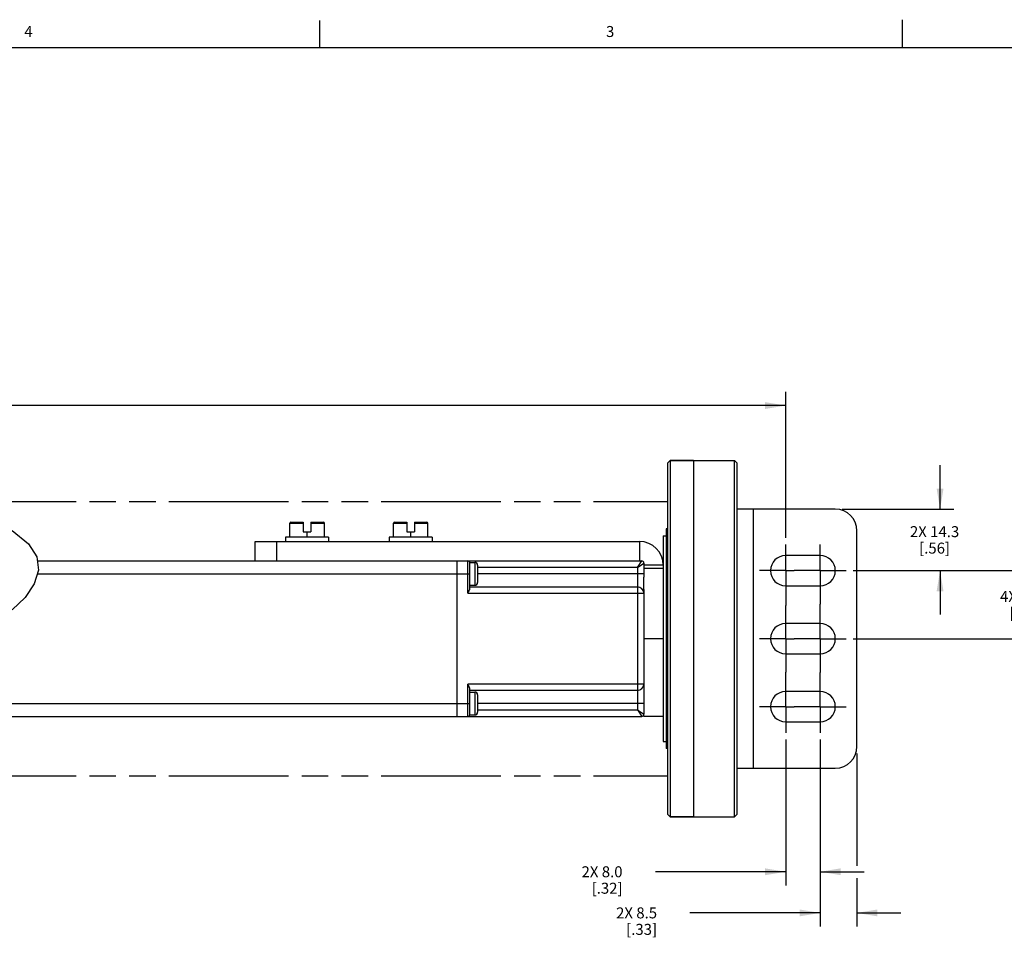
# Model space of a CAD drawing. Units: inches. Extents: x 0.5 to 43.5, y 0.5 to 33.5.
# Drawn here: x 24.6 to 33.5, y 25.1 to 33.5 of the extents above; entities that cross this region are included whole.
import ezdxf

# ---------------------------------------------------------------- set-up
doc = ezdxf.new("R2010")
doc.units = ezdxf.units.IN
doc.header["$LTSCALE"] = 2.42
doc.header["$MEASUREMENT"] = 0
doc.linetypes.add('CENTER', pattern=[0.6, 0.375, -0.075, 0.075, -0.075])
doc.linetypes.add('PHANTOM', pattern=[0.8, 0.45, -0.05, 0.1, -0.05, 0.1, -0.05])
doc.layers.get('0').update_dxf_attribs({"linetype": 'CONTINUOUS'})
for name, color, linetype in [('02___PRT_ALL_AXES', 7, 'CONTINUOUS'), ('AXIS', 7, 'CONTINUOUS'), ('AXIS_COSMETIC_THREADS', 7, 'CONTINUOUS'), ('SCHEME_DIMS', 7, 'CONTINUOUS')]:
    doc.layers.add(name, color=color, linetype=linetype)
doc.styles.add('TEXTSTYLE_2', font='txt', dxfattribs={"width": 0.8})
doc.dimstyles.new('DIMSTYLE_3', dxfattribs={"dimtxt": 0.1, "dimasz": 0.1875, "dimexe": 0.125, "dimexo": 0.0625, "dimgap": 0.1, "dimtad": 0, "dimtih": 1, "dimtoh": 1, "dimdec": 1, "dimzin": 4, "dimdsep": 46, "dimtxsty": 'STANDARD', "dimblk": '_FILLED', "dimblk1": '_FILLED', "dimblk2": '_FILLED', "dimcen": 0.09, "dimadec": 0, "dimazin": 0, "dimtp": 0.1, "dimtm": 0.1, "dimtfac": 1, "dimtdec": 1, "dimtofl": 0, "dimtmove": 0, "dimatfit": 3, "dimldrblk": '_FILLED', "dimfxl": 1, "dimtolj": 1, "dimtzin": 4, "dimarcsym": 0})

# ---------------------------------------------------------------- blocks, each defined once
blk = doc.blocks.new('_FILLED')
at = {"color": 0, "linetype": 'BYBLOCK'}
blk.add_solid([(0, 0), (-1, 0.167), (-1, -0.167)], dxfattribs=at)
blk = doc.blocks.new('*D17')
at = {"layer": 'SCHEME_DIMS', "color": 7, "linetype": 'CONTINUOUS'}
for p, q in [((16.2357, 28.7296), (16.2357, 30.0592)), ((31.549, 28.7296), (31.549, 30.0592)), ((16.2357, 29.9342), (23.4423, 29.9342)), ((31.549, 29.9342), (24.3423, 29.9342))]:
    blk.add_line(p, q, dxfattribs=at)
at = {"layer": 'SCHEME_DIMS', "color": 7, "linetype": 'CONTINUOUS', "xscale": 0.1875, "yscale": 0.1875, "zscale": 0.1875, "rotation": 180}
blk.add_blockref('_FILLED', (16.2357, 29.9342), dxfattribs=at)
at = {"layer": 'SCHEME_DIMS', "color": 7, "linetype": 'CONTINUOUS', "xscale": 0.1875, "yscale": 0.1875, "zscale": 0.1875}
blk.add_blockref('_FILLED', (31.549, 29.9342), dxfattribs=at)
at = {"layer": 'SCHEME_DIMS', "color": 7, "linetype": 'CONTINUOUS', "insert": (23.7923, 29.9842), "char_height": 0.1, "width": 0.7, "attachment_point": 2, "line_spacing_factor": 0.9}
blk.add_mtext('784.4\\P[30.88]', dxfattribs=at)
blk = doc.blocks.new('*D18')
at = {"layer": 'SCHEME_DIMS', "color": 7, "linetype": 'CONTINUOUS'}
for p, q in [((32.9568, 28.9903), (32.9568, 29.3903)), ((32.0642, 28.9903), (33.0818, 28.9903)), ((32.1642, 28.4293), (33.0818, 28.4293)), ((32.9568, 28.4293), (32.9568, 28.0293))]:
    blk.add_line(p, q, dxfattribs=at)
at = {"layer": 'SCHEME_DIMS', "color": 7, "linetype": 'CONTINUOUS', "xscale": 0.1875, "yscale": 0.1875, "zscale": 0.1875}
for p, rotation in [((32.9568, 28.9903), 270), ((32.9568, 28.4293), 90)]:
    blk.add_blockref('_FILLED', p, dxfattribs=dict(at, rotation=rotation))
at = {"layer": 'SCHEME_DIMS', "color": 7, "linetype": 'CONTINUOUS', "insert": (32.9068, 28.8348), "char_height": 0.1, "width": 0.7, "attachment_point": 2, "line_spacing_factor": 0.9}
blk.add_mtext('2X 14.3\\P[.56]', dxfattribs=at)
blk = doc.blocks.new('*D19')
at = {"layer": 'SCHEME_DIMS', "color": 7, "linetype": 'CONTINUOUS'}
for p, q in [((33.7787, 28.4293), (33.7787, 28.8293)), ((32.1642, 28.4293), (33.9037, 28.4293)), ((32.1642, 27.8092), (33.9037, 27.8092)), ((33.7787, 27.8092), (33.7787, 27.4092))]:
    blk.add_line(p, q, dxfattribs=at)
at = {"layer": 'SCHEME_DIMS', "color": 7, "linetype": 'CONTINUOUS', "xscale": 0.1875, "yscale": 0.1875, "zscale": 0.1875}
for p, rotation in [((33.7787, 28.4293), 270), ((33.7787, 27.8092), 90)]:
    blk.add_blockref('_FILLED', p, dxfattribs=dict(at, rotation=rotation))
at = {"layer": 'SCHEME_DIMS', "color": 7, "linetype": 'CONTINUOUS', "insert": (33.7287, 28.2443), "char_height": 0.1, "width": 0.7, "attachment_point": 2, "line_spacing_factor": 0.9}
blk.add_mtext('4X 15.8\\P[.62]', dxfattribs=at)
blk = doc.blocks.new('*D20')
at = {"layer": 'SCHEME_DIMS', "color": 7, "linetype": 'CONTINUOUS'}
for p, q in [((31.8639, 26.8889), (31.8639, 25.1842)), ((32.1986, 26.7625), (32.1986, 25.7371)), ((32.1986, 25.6265), (32.1986, 25.1842)), ((31.8639, 25.3092), (30.6764, 25.3092)), ((32.1986, 25.3092), (32.5986, 25.3092))]:
    blk.add_line(p, q, dxfattribs=at)
at = {"layer": 'SCHEME_DIMS', "color": 7, "linetype": 'CONTINUOUS', "xscale": 0.1875, "yscale": 0.1875, "zscale": 0.1875}
blk.add_blockref('_FILLED', (31.8639, 25.3092), dxfattribs=at)
at = {"layer": 'SCHEME_DIMS', "color": 7, "linetype": 'CONTINUOUS', "xscale": 0.1875, "yscale": 0.1875, "zscale": 0.1875, "rotation": 180}
blk.add_blockref('_FILLED', (32.1986, 25.3092), dxfattribs=at)
at = {"layer": 'SCHEME_DIMS', "color": 7, "linetype": 'CONTINUOUS', "insert": (30.3764, 25.3592), "char_height": 0.1, "width": 0.6, "attachment_point": 3, "line_spacing_factor": 0.9}
blk.add_mtext('2X 8.5\\P[.33]', dxfattribs=at)
blk = doc.blocks.new('*D21')
at = {"layer": 'SCHEME_DIMS', "color": 7, "linetype": 'CONTINUOUS'}
for p, q in [((31.549, 26.8889), (31.549, 25.5592)), ((31.8639, 26.8889), (31.8639, 25.5592)), ((31.549, 25.6842), (30.3615, 25.6842)), ((31.8639, 25.6842), (32.2639, 25.6842))]:
    blk.add_line(p, q, dxfattribs=at)
at = {"layer": 'SCHEME_DIMS', "color": 7, "linetype": 'CONTINUOUS', "xscale": 0.1875, "yscale": 0.1875, "zscale": 0.1875}
blk.add_blockref('_FILLED', (31.549, 25.6842), dxfattribs=at)
at = {"layer": 'SCHEME_DIMS', "color": 7, "linetype": 'CONTINUOUS', "xscale": 0.1875, "yscale": 0.1875, "zscale": 0.1875, "rotation": 180}
blk.add_blockref('_FILLED', (31.8639, 25.6842), dxfattribs=at)
at = {"layer": 'SCHEME_DIMS', "color": 7, "linetype": 'CONTINUOUS', "insert": (30.0615, 25.7342), "char_height": 0.1, "width": 0.6, "attachment_point": 3, "line_spacing_factor": 0.9}
blk.add_mtext('2X 8.0\\P[.32]', dxfattribs=at)

msp = doc.modelspace()

# ---------------------------------------------------------------- linework, layer by layer
at = {"color": 7, "linetype": 'CONTINUOUS'}
for p, q in [((27.3007, 33.1954), (27.3007, 33.4454)), ((32.6151, 33.2019), (32.6151, 33.4519)), ((43.2033, 33.1948), (0.7971, 33.1948)), ((30.497, 29.4342), (30.472, 29.4092)), ((30.472, 29.4092), (30.472, 26.2092)), ((30.497, 29.4342), (31.083, 29.4342)), ((30.497, 29.4342), (30.497, 26.1842)), ((31.083, 26.1842), (31.083, 29.4342)), ((31.108, 29.4092), (31.083, 29.4342)), ((31.108, 26.2092), (31.108, 29.4092)), ((32.0017, 28.9903), (31.108, 28.9903)), ((31.2537, 28.9903), (31.2537, 26.6281)), ((27.0275, 28.7344), (27.0275, 28.8622)), ((27.0275, 28.8622), (27.1496, 28.8622)), ((27.0375, 28.8722), (27.1496, 28.8722)), ((27.1496, 28.8722), (27.1496, 28.7817)), ((27.2204, 28.8722), (27.2204, 28.7817)), ((27.2204, 28.8722), (27.3325, 28.8722)), ((27.2204, 28.8622), (27.3425, 28.8622)), ((27.3425, 28.7344), (27.3425, 28.8622)), ((27.9724, 28.7344), (27.9724, 28.8622)), ((27.9724, 28.8622), (28.0944, 28.8622)), ((27.9824, 28.8722), (28.0944, 28.8722)), ((28.0944, 28.8722), (28.0944, 28.7817)), ((28.1653, 28.8722), (28.1653, 28.7817)), ((28.1653, 28.8722), (28.2774, 28.8722)), ((28.1653, 28.8622), (28.2874, 28.8622)), ((28.2874, 28.7344), (28.2874, 28.8622)), ((24.4951, 28.796), (24.6444, 28.674)), ((26.9881, 28.7344), (26.9881, 28.6951)), ((27.3818, 28.7344), (26.9881, 28.7344)), ((27.1496, 28.7817), (27.2204, 28.7817)), ((27.185, 28.7344), (27.185, 28.7817)), ((27.3818, 28.7344), (27.3818, 28.6951)), ((27.933, 28.7344), (27.933, 28.6951)), ((28.3267, 28.7344), (27.933, 28.7344)), ((28.0944, 28.7817), (28.1653, 28.7817)), ((28.1299, 28.7344), (28.1299, 28.7817)), ((28.3267, 28.7344), (28.3267, 28.6951)), ((32.1986, 26.825), (32.1986, 28.7935)), ((24.6444, 28.674), (24.7208, 28.555)), ((26.7126, 28.5179), (26.7126, 28.6951)), ((26.7126, 28.6951), (30.2165, 28.6951)), ((26.9094, 28.5179), (26.9094, 28.6951)), ((30.2165, 28.6951), (30.2165, 28.5179)), ((24.7208, 28.555), (24.7351, 28.4342)), ((24.7252, 28.5179), (30.2362, 28.5179)), ((28.5511, 28.5179), (28.5511, 27.1006)), ((28.6496, 28.2226), (28.6496, 28.5179)), ((28.6683, 28.5041), (28.7151, 28.5041)), ((28.6692, 28.2666), (28.6692, 28.4982)), ((28.7151, 28.5041), (28.7151, 28.2955)), ((28.7401, 28.4791), (28.7401, 28.3205)), ((30.1968, 28.4588), (30.2362, 28.5179)), ((30.1968, 28.4588), (30.2559, 28.4982)), ((30.2559, 28.4982), (30.2559, 28.3697)), ((30.433, 28.4785), (30.2559, 28.4785)), ((24.7351, 28.4342), (24.6975, 28.3092)), ((24.7247, 28.3998), (28.6692, 28.3998)), ((30.1968, 28.4588), (28.7401, 28.4588)), ((30.2559, 28.3998), (28.7401, 28.3998)), ((30.1968, 28.4588), (30.1968, 27.1596)), ((24.6975, 28.3092), (24.6153, 28.1859)), ((28.6692, 28.2955), (28.7151, 28.2955)), ((28.6692, 28.2817), (30.1968, 28.2817)), ((28.6496, 28.2226), (30.2559, 28.2226)), ((30.2559, 28.2564), (30.2559, 27.1203)), ((24.6153, 28.1859), (24.4951, 28.0725)), ((30.2559, 27.3959), (28.6496, 27.3959)), ((28.6496, 27.1006), (28.6496, 27.3959)), ((28.6692, 27.1203), (28.6692, 27.3518)), ((30.1968, 27.3368), (28.6692, 27.3368)), ((28.6692, 27.323), (28.7151, 27.323)), ((28.7151, 27.323), (28.7151, 27.1144)), ((28.7401, 27.298), (28.7401, 27.1394)), ((23.2549, 27.2187), (28.6692, 27.2187)), ((30.2559, 27.2187), (28.7401, 27.2187)), ((28.6692, 27.1144), (28.6683, 27.1144)), ((28.6692, 27.1144), (28.6683, 27.1144)), ((28.6692, 27.1144), (28.7151, 27.1144)), ((28.6692, 27.1144), (28.6692, 27.1144)), ((28.7401, 27.1596), (30.1968, 27.1596)), ((30.1968, 27.1596), (30.2559, 27.1203)), ((30.1968, 27.1596), (30.2362, 27.1006)), ((23.2544, 27.1006), (30.2362, 27.1006)), ((30.433, 27.1006), (30.2559, 27.1006)), ((31.108, 26.6281), (32.0017, 26.6281)), ((30.497, 26.1842), (30.472, 26.2092)), ((30.497, 26.1842), (31.083, 26.1842)), ((31.108, 26.2092), (31.083, 26.1842))]:
    msp.add_line(p, q, dxfattribs=at)
for points in [[(28.6496, 28.2226), (28.652, 28.2269), (28.6545, 28.2312), (28.6568, 28.2353), (28.659, 28.2393), (28.661, 28.2431), (28.6628, 28.2467), (28.6644, 28.25), (28.6657, 28.2531), (28.6669, 28.2559), (28.6677, 28.2585), (28.6684, 28.2609), (28.6689, 28.263), (28.6692, 28.2649), (28.6692, 28.2666)], [(28.6692, 27.3518), (28.6692, 27.3536), (28.6689, 27.3555), (28.6684, 27.3576), (28.6678, 27.36), (28.6669, 27.3625), (28.6657, 27.3654), (28.6644, 27.3684), (28.6628, 27.3718), (28.661, 27.3753), (28.659, 27.3791), (28.6568, 27.3832), (28.6545, 27.3873), (28.652, 27.3916), (28.6496, 27.3959)]]:
    msp.add_lwpolyline(points, dxfattribs=at)
for centre, radius, start, end in [((32.0017, 28.7935), 0.1969, 0, 90), ((27.0375, 28.8622), 0.01, 90, 180), ((27.3325, 28.8622), 0.01, 0, 90), ((27.9824, 28.8622), 0.01, 90, 180), ((28.2774, 28.8622), 0.01, 0, 90), ((30.2165, 28.4785), 0.2165, 0, 90), ((28.6496, 28.4982), 0.0197, 0, 90), ((28.7151, 28.4791), 0.025, 0, 90), ((30.2362, 28.4982), 0.0197, 0, 90), ((28.7151, 28.3205), 0.025, 270, 360), ((30.1968, 28.2226), 0.0591, 0, 90), ((30.1968, 27.3959), 0.0591, 270, 360), ((28.7151, 27.298), 0.025, 0, 90), ((28.6496, 27.1203), 0.0197, 270, 360), ((28.7151, 27.1394), 0.025, 270, 360), ((30.2362, 27.1203), 0.0197, 270, 360), ((32.0017, 26.825), 0.1969, 270, 360)]:
    msp.add_arc(centre, radius, start, end, dxfattribs=at)
at = {"layer": '02___PRT_ALL_AXES', "color": 7, "linetype": 'CONTINUOUS'}
for p, q in [((30.708, 29.4342), (31.083, 29.4342)), ((30.708, 29.4342), (30.708, 26.1842)), ((30.433, 28.7467), (30.458, 28.7467)), ((30.433, 28.7467), (30.433, 26.8717)), ((30.472, 28.8092), (30.458, 28.8092)), ((30.458, 28.8092), (30.458, 26.8092)), ((30.433, 26.8717), (30.458, 26.8717)), ((30.472, 26.8092), (30.458, 26.8092)), ((30.708, 26.1842), (31.083, 26.1842))]:
    msp.add_line(p, q, dxfattribs=at)
at = {"layer": 'AXIS', "color": 7, "linetype": 'CONTINUOUS'}
for p, q in [((30.433, 28.4485), (30.2559, 28.4485)), ((30.2559, 28.2564), (30.2559, 28.3697)), ((30.433, 27.8092), (30.2559, 27.8092)), ((30.2559, 27.1006), (30.2559, 27.1203))]:
    msp.add_line(p, q, dxfattribs=at)
at = {"layer": 'AXIS_COSMETIC_THREADS', "color": 7, "linetype": 'CONTINUOUS'}
for p, q in [((30.708, 29.4342), (30.497, 29.4342)), ((30.708, 29.4342), (30.708, 26.1842)), ((31.8639, 28.5671), (31.549, 28.5671)), ((31.549, 28.2915), (31.8639, 28.2915)), ((31.8639, 27.947), (31.549, 27.947)), ((31.549, 27.6714), (31.8639, 27.6714)), ((31.8639, 27.327), (31.549, 27.327)), ((31.549, 27.0514), (31.8639, 27.0514)), ((30.708, 26.1842), (30.497, 26.1842))]:
    msp.add_line(p, q, dxfattribs=at)
at = {"layer": 'AXIS_COSMETIC_THREADS', "color": 7, "linetype": 'PHANTOM'}
for p, q in [((23.9898, 29.0592), (30.472, 29.0592)), ((23.9898, 26.5592), (30.472, 26.5592))]:
    msp.add_line(p, q, dxfattribs=at)
at = {"layer": 'AXIS_COSMETIC_THREADS', "color": 7, "linetype": 'CENTER'}
for p, q in [((31.549, 28.4293), (31.549, 28.6671)), ((31.8639, 28.4293), (31.8639, 28.6671)), ((31.549, 28.4293), (31.3112, 28.4293)), ((31.549, 28.4293), (31.6261, 28.4293)), ((31.549, 28.4293), (31.549, 28.1127)), ((31.8639, 28.4293), (31.6261, 28.4293)), ((31.8639, 28.4293), (32.1017, 28.4293)), ((31.8639, 28.4293), (31.8639, 28.1225)), ((31.549, 27.8092), (31.549, 28.1127)), ((31.8639, 27.8092), (31.8639, 28.1225)), ((31.549, 27.8092), (31.3112, 27.8092)), ((31.549, 27.8092), (31.6261, 27.8092)), ((31.549, 27.8092), (31.549, 27.5042)), ((31.8639, 27.8092), (31.6261, 27.8092)), ((31.8639, 27.8092), (32.1017, 27.8092)), ((31.8639, 27.8092), (31.8639, 27.501)), ((31.549, 27.1892), (31.549, 27.5042)), ((31.8639, 27.1892), (31.8639, 27.501)), ((31.549, 27.1892), (31.3112, 27.1892)), ((31.549, 27.1892), (31.6261, 27.1892)), ((31.549, 27.1892), (31.549, 26.9514)), ((31.8639, 27.1892), (31.6261, 27.1892)), ((31.8639, 27.1892), (32.1017, 27.1892)), ((31.8639, 27.1892), (31.8639, 26.9514))]:
    msp.add_line(p, q, dxfattribs=at)
at = {"layer": 'AXIS_COSMETIC_THREADS', "color": 7, "linetype": 'CONTINUOUS'}
for centre, start, end in [((31.549, 28.4293), 90, 270), ((31.8639, 28.4293), 270, 90), ((31.549, 27.8092), 90, 270), ((31.8639, 27.8092), 270, 90), ((31.549, 27.1892), 90, 270), ((31.8639, 27.1892), 270, 90)]:
    msp.add_arc(centre, 0.1378, start, end, dxfattribs=at)

# ---------------------------------------------------------------- texts
at = {"color": 7, "linetype": 'CONTINUOUS', "char_height": 0.1, "width": 0.08, "attachment_point": 2, "line_spacing_factor": 0.9, "style": 'TEXTSTYLE_2'}
for s, insert in [('4', (24.6453, 33.3946)), ('3', (29.9486, 33.3943))]:
    msp.add_mtext(s, dxfattribs=dict(at, insert=insert))

# ---------------------------------------------------------------- dimensions: what is measured, and where the dimension line sits
at = {"layer": 'SCHEME_DIMS', "color": 7, "linetype": 'CONTINUOUS'}
dim = msp.add_linear_dim(base=(31.549, 29.9342), p1=(16.2357, 28.6671), p2=(31.549, 28.6671), dimstyle='DIMSTYLE_3', dxfattribs=at)
dim.commit()
dim.dimension.update_dxf_attribs({"geometry": '*D17', "text_midpoint": (23.8923, 29.8592), "dimtype": 160})
for base, p1, p2, angle, text, picture, middle in [((32.9568, 28.4293), (32.0017, 28.9903), (32.1017, 28.4293), 270, '2X <>', '*D18', (32.9568, 28.7098)), ((33.7787, 27.8092), (32.1017, 28.4293), (32.1017, 27.8092), 270, '4X <>', '*D19', (33.7787, 28.1193)), ((31.549, 25.6842), (31.8639, 26.9514), (31.549, 26.9514), 180, '2X <>', '*D21', (29.8615, 25.6092)), ((31.8639, 25.3092), (32.1986, 26.825), (31.8639, 26.9514), 180, '2X <>', '*D20', (30.1764, 25.2342))]:
    dim = msp.add_linear_dim(base=base, p1=p1, p2=p2, angle=angle, text=text, dimstyle='DIMSTYLE_3', dxfattribs=at)
    dim.commit()
    dim.dimension.update_dxf_attribs({"geometry": picture, "text_midpoint": middle, "dimtype": 160})

doc.saveas('drawing.dxf')
